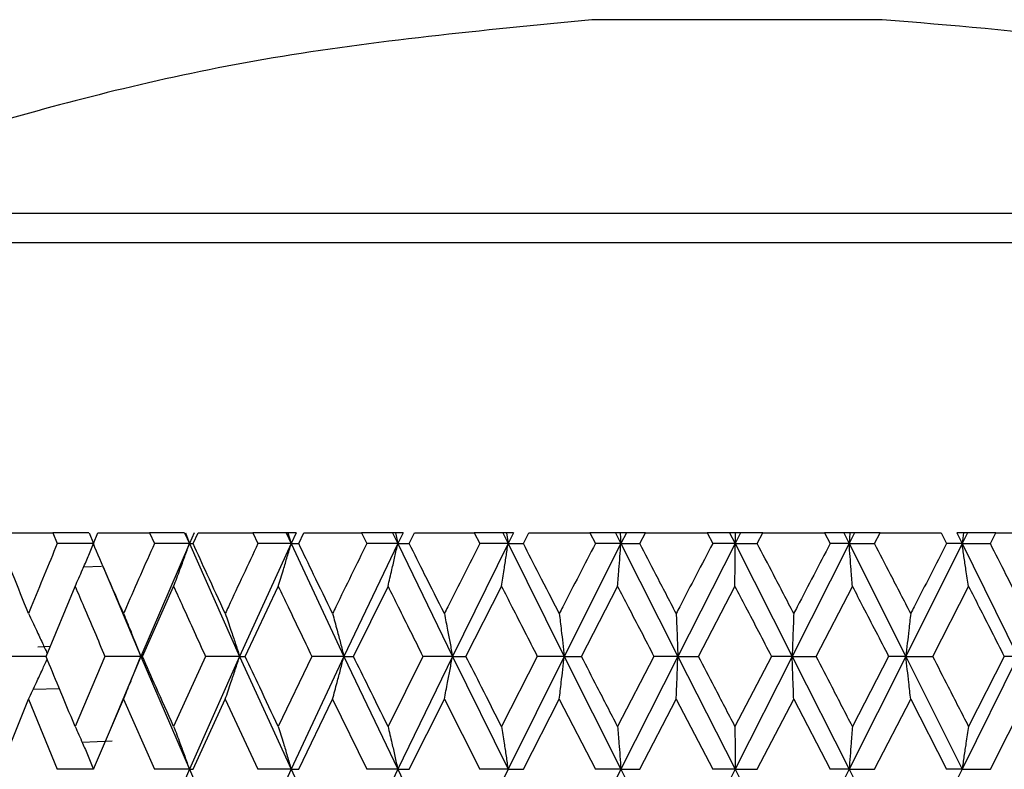
# Model space of a CAD drawing. Units: millimetres. Extents: x 3 to 3996, y 5 to 3995.
# Drawn here: x 2943 to 2953, y 2203 to 2211 of the extents above; entities that cross this region are included whole.
import ezdxf

# ---------------------------------------------------------------- set-up
doc = ezdxf.new("R2010")
doc.units = ezdxf.units.MM

msp = doc.modelspace()

# ---------------------------------------------------------------- linework, layer by layer
at = {"color": 7, "linetype": 'Continuous', "lineweight": 25}
for p, q in [((2951.8, 2210.835), (2948.8, 2210.835)), ((2940.05, 2208.835), (2960.513, 2208.835)), ((2939.05, 2208.535), (2961.55, 2208.535)), ((2942.739, 2205.535), (2943.234, 2205.535)), ((2943.234, 2205.535), (2943.28, 2205.423)), ((2943.608, 2205.535), (2943.234, 2205.535)), ((2943.609, 2205.535), (2943.656, 2205.423)), ((2943.653, 2205.423), (2943.7, 2205.535)), ((2943.7, 2205.535), (2944.234, 2205.535)), ((2944.234, 2205.535), (2944.284, 2205.423)), ((2944.596, 2205.535), (2944.234, 2205.535)), ((2944.596, 2205.535), (2944.645, 2205.423)), ((2944.605, 2205.535), (2944.645, 2205.423)), ((2944.694, 2205.535), (2944.645, 2205.423)), ((2944.683, 2205.423), (2944.734, 2205.535)), ((2944.734, 2205.535), (2945.301, 2205.535)), ((2945.301, 2205.535), (2945.353, 2205.423)), ((2945.644, 2205.535), (2945.301, 2205.535)), ((2945.644, 2205.535), (2945.696, 2205.423)), ((2945.663, 2205.535), (2945.644, 2205.535)), ((2945.663, 2205.535), (2945.696, 2205.423)), ((2945.747, 2205.535), (2945.663, 2205.535)), ((2945.747, 2205.535), (2945.696, 2205.423)), ((2945.774, 2205.423), (2945.828, 2205.535)), ((2945.828, 2205.535), (2946.422, 2205.535)), ((2946.422, 2205.535), (2946.477, 2205.423)), ((2946.743, 2205.535), (2946.422, 2205.535)), ((2946.743, 2205.535), (2946.797, 2205.423)), ((2946.772, 2205.535), (2946.743, 2205.535)), ((2946.772, 2205.535), (2946.797, 2205.423)), ((2946.851, 2205.535), (2946.772, 2205.535)), ((2946.851, 2205.535), (2946.797, 2205.423)), ((2946.916, 2205.423), (2946.971, 2205.535)), ((2946.971, 2205.535), (2947.586, 2205.535)), ((2947.586, 2205.535), (2947.643, 2205.423)), ((2947.881, 2205.535), (2947.586, 2205.535)), ((2947.881, 2205.535), (2947.936, 2205.423)), ((2947.919, 2205.535), (2947.881, 2205.535)), ((2947.919, 2205.535), (2947.936, 2205.423)), ((2947.992, 2205.535), (2947.919, 2205.535)), ((2947.992, 2205.535), (2947.936, 2205.423)), ((2948.094, 2205.423), (2948.151, 2205.535)), ((2948.151, 2205.535), (2948.78, 2205.535)), ((2948.78, 2205.535), (2948.838, 2205.423)), ((2949.045, 2205.535), (2948.78, 2205.535)), ((2949.045, 2205.535), (2949.101, 2205.423)), ((2949.093, 2205.535), (2949.045, 2205.535)), ((2949.093, 2205.535), (2949.101, 2205.423)), ((2949.158, 2205.535), (2949.093, 2205.535)), ((2949.158, 2205.535), (2949.101, 2205.423)), ((2949.354, 2205.535), (2949.158, 2205.535)), ((2949.296, 2205.423), (2949.354, 2205.535)), ((2949.354, 2205.535), (2949.991, 2205.535)), ((2949.991, 2205.535), (2950.049, 2205.423)), ((2950.223, 2205.535), (2949.991, 2205.535)), ((2950.223, 2205.535), (2950.28, 2205.423)), ((2950.28, 2205.535), (2950.223, 2205.535)), ((2950.337, 2205.535), (2950.28, 2205.423)), ((2950.28, 2205.535), (2950.28, 2205.423)), ((2950.337, 2205.535), (2950.28, 2205.535)), ((2950.568, 2205.535), (2950.337, 2205.535)), ((2950.51, 2205.423), (2950.568, 2205.535)), ((2950.568, 2205.535), (2951.204, 2205.535)), ((2951.204, 2205.535), (2951.262, 2205.423)), ((2951.402, 2205.535), (2951.204, 2205.535)), ((2951.402, 2205.535), (2951.459, 2205.423)), ((2951.467, 2205.535), (2951.402, 2205.535)), ((2951.515, 2205.535), (2951.459, 2205.423)), ((2951.467, 2205.535), (2951.459, 2205.423)), ((2951.515, 2205.535), (2951.467, 2205.535)), ((2951.779, 2205.535), (2951.515, 2205.535)), ((2951.721, 2205.423), (2951.779, 2205.535)), ((2951.779, 2205.535), (2952.408, 2205.535)), ((2952.408, 2205.535), (2952.465, 2205.423)), ((2952.569, 2205.535), (2952.625, 2205.423)), ((2952.641, 2205.535), (2952.569, 2205.535)), ((2952.68, 2205.535), (2952.625, 2205.423)), ((2952.641, 2205.535), (2952.625, 2205.423)), ((2952.68, 2205.535), (2952.641, 2205.535)), ((2952.973, 2205.535), (2952.68, 2205.535)), ((2952.917, 2205.423), (2952.973, 2205.535)), ((2952.973, 2205.535), (2953.589, 2205.535)), ((2943.656, 2205.423), (2943.28, 2205.423)), ((2944.645, 2205.423), (2944.142, 2204.258)), ((2944.645, 2205.423), (2944.284, 2205.423)), ((2944.645, 2205.423), (2945.163, 2204.258)), ((2944.645, 2205.423), (2944.683, 2205.423)), ((2945.696, 2205.423), (2945.163, 2204.258)), ((2945.696, 2205.423), (2945.353, 2205.423)), ((2945.696, 2205.423), (2946.241, 2204.258)), ((2945.696, 2205.423), (2945.774, 2205.423)), ((2946.797, 2205.423), (2946.241, 2204.258)), ((2946.797, 2205.423), (2946.477, 2205.423)), ((2946.797, 2205.423), (2947.362, 2204.258)), ((2946.797, 2205.423), (2946.916, 2205.423)), ((2947.936, 2205.423), (2947.362, 2204.258)), ((2947.936, 2205.423), (2947.643, 2205.423)), ((2947.936, 2205.423), (2948.516, 2204.258)), ((2947.936, 2205.423), (2948.094, 2205.423)), ((2949.101, 2205.423), (2948.516, 2204.258)), ((2949.101, 2205.423), (2948.838, 2205.423)), ((2949.101, 2205.423), (2949.69, 2204.258)), ((2949.101, 2205.423), (2949.296, 2205.423)), ((2950.28, 2205.423), (2949.69, 2204.258)), ((2950.28, 2205.423), (2950.049, 2205.423)), ((2950.28, 2205.423), (2950.87, 2204.258)), ((2950.28, 2205.423), (2950.51, 2205.423)), ((2951.459, 2205.423), (2950.87, 2204.258)), ((2951.459, 2205.423), (2951.262, 2205.423)), ((2951.459, 2205.423), (2952.044, 2204.258)), ((2951.459, 2205.423), (2951.721, 2205.423)), ((2952.625, 2205.423), (2952.044, 2204.258)), ((2952.625, 2205.423), (2952.465, 2205.423)), ((2952.625, 2205.423), (2953.199, 2204.258)), ((2952.625, 2205.423), (2952.917, 2205.423)), ((2943.554, 2205.184), (2943.738, 2205.19)), ((2943.746, 2205.204), (2943.746, 2205.204)), ((2943.756, 2205.184), (2944.142, 2204.258)), ((2943.164, 2204.258), (2943.465, 2204.981)), ((2944.159, 2204.258), (2944.482, 2204.981)), ((2945.221, 2204.258), (2945.563, 2204.981)), ((2946.339, 2204.258), (2946.696, 2204.981)), ((2947.501, 2204.258), (2947.868, 2204.981)), ((2948.693, 2204.258), (2949.067, 2204.981)), ((2949.903, 2204.258), (2950.279, 2204.981)), ((2951.117, 2204.258), (2951.492, 2204.981)), ((2952.322, 2204.258), (2952.692, 2204.981)), ((2943.079, 2204.357), (2943.208, 2204.364)), ((2943.164, 2204.258), (2942.806, 2204.258)), ((2943.773, 2204.258), (2943.465, 2203.534)), ((2944.142, 2204.258), (2943.773, 2204.258)), ((2944.142, 2204.258), (2943.833, 2203.515)), ((2944.142, 2204.258), (2944.645, 2203.091)), ((2944.142, 2204.258), (2944.159, 2204.258)), ((2944.811, 2204.258), (2944.482, 2203.534)), ((2945.163, 2204.258), (2944.645, 2203.091)), ((2945.163, 2204.258), (2944.811, 2204.258)), ((2945.163, 2204.258), (2945.696, 2203.091)), ((2945.163, 2204.258), (2945.221, 2204.258)), ((2945.909, 2204.258), (2945.563, 2203.534)), ((2946.241, 2204.258), (2945.696, 2203.091)), ((2946.241, 2204.258), (2945.909, 2204.258)), ((2946.241, 2204.258), (2946.797, 2203.091)), ((2946.241, 2204.258), (2946.339, 2204.258)), ((2947.056, 2204.258), (2946.696, 2203.534)), ((2947.362, 2204.258), (2946.797, 2203.091)), ((2947.362, 2204.258), (2947.056, 2204.258)), ((2947.362, 2204.258), (2947.936, 2203.091)), ((2947.362, 2204.258), (2947.501, 2204.258)), ((2948.238, 2204.258), (2947.868, 2203.534)), ((2948.516, 2204.258), (2947.936, 2203.091)), ((2948.516, 2204.258), (2948.238, 2204.258)), ((2948.516, 2204.258), (2949.101, 2203.091)), ((2948.516, 2204.258), (2948.693, 2204.258)), ((2949.442, 2204.258), (2949.067, 2203.534)), ((2949.69, 2204.258), (2949.101, 2203.091)), ((2949.69, 2204.258), (2949.442, 2204.258)), ((2949.69, 2204.258), (2950.28, 2203.091)), ((2949.69, 2204.258), (2949.903, 2204.258)), ((2950.656, 2204.258), (2950.279, 2203.534)), ((2950.87, 2204.258), (2950.28, 2203.091)), ((2950.87, 2204.258), (2950.656, 2204.258)), ((2950.87, 2204.258), (2951.459, 2203.091)), ((2950.87, 2204.258), (2951.117, 2204.258)), ((2952.044, 2204.258), (2951.459, 2203.091)), ((2951.866, 2204.258), (2951.492, 2203.534)), ((2952.044, 2204.258), (2951.866, 2204.258)), ((2952.044, 2204.258), (2952.625, 2203.091)), ((2952.044, 2204.258), (2952.322, 2204.258)), ((2953.199, 2204.258), (2952.625, 2203.091)), ((2953.059, 2204.258), (2952.692, 2203.534)), ((2953.199, 2204.258), (2953.059, 2204.258)), ((2943.302, 2203.924), (2943.031, 2203.914)), ((2942.695, 2203.091), (2942.984, 2203.815)), ((2942.984, 2203.815), (2943.28, 2203.091)), ((2943.653, 2203.091), (2943.965, 2203.815)), ((2943.965, 2203.815), (2944.284, 2203.091)), ((2944.683, 2203.091), (2945.015, 2203.815)), ((2945.015, 2203.815), (2945.353, 2203.091)), ((2945.774, 2203.091), (2946.124, 2203.815)), ((2946.124, 2203.815), (2946.477, 2203.091)), ((2946.916, 2203.091), (2947.278, 2203.815)), ((2947.278, 2203.815), (2947.643, 2203.091)), ((2948.094, 2203.091), (2948.465, 2203.815)), ((2948.465, 2203.815), (2948.838, 2203.091)), ((2949.296, 2203.091), (2949.672, 2203.815)), ((2949.672, 2203.815), (2950.049, 2203.091)), ((2950.51, 2203.091), (2950.886, 2203.815)), ((2950.886, 2203.815), (2951.262, 2203.091)), ((2951.721, 2203.091), (2952.094, 2203.815)), ((2952.094, 2203.815), (2952.465, 2203.091)), ((2952.917, 2203.091), (2953.282, 2203.815)), ((2943.536, 2203.373), (2943.848, 2203.386)), ((2943.652, 2203.091), (2943.28, 2203.091)), ((2944.645, 2203.091), (2944.142, 2201.923)), ((2944.645, 2203.091), (2944.284, 2203.091)), ((2944.645, 2203.091), (2945.163, 2201.923)), ((2944.645, 2203.091), (2944.683, 2203.091)), ((2945.696, 2203.091), (2945.163, 2201.923)), ((2945.696, 2203.091), (2945.353, 2203.091)), ((2945.696, 2203.091), (2946.241, 2201.923)), ((2945.696, 2203.091), (2945.774, 2203.091)), ((2946.797, 2203.091), (2946.241, 2201.923)), ((2946.797, 2203.091), (2946.477, 2203.091)), ((2946.797, 2203.091), (2947.362, 2201.923)), ((2946.797, 2203.091), (2946.916, 2203.091)), ((2947.936, 2203.091), (2947.362, 2201.923)), ((2947.936, 2203.091), (2947.643, 2203.091)), ((2947.936, 2203.091), (2948.094, 2203.091)), ((2949.101, 2203.091), (2948.516, 2201.923)), ((2949.101, 2203.091), (2948.838, 2203.091)), ((2949.101, 2203.091), (2949.69, 2201.923)), ((2949.101, 2203.091), (2949.296, 2203.091)), ((2950.28, 2203.091), (2949.69, 2201.923)), ((2950.28, 2203.091), (2950.049, 2203.091)), ((2950.28, 2203.091), (2950.87, 2201.923)), ((2950.28, 2203.091), (2950.51, 2203.091)), ((2951.459, 2203.091), (2950.87, 2201.923)), ((2951.459, 2203.091), (2951.262, 2203.091)), ((2951.459, 2203.091), (2952.044, 2201.923)), ((2951.459, 2203.091), (2951.721, 2203.091)), ((2952.625, 2203.091), (2952.044, 2201.923)), ((2952.625, 2203.091), (2952.465, 2203.091)), ((2952.625, 2203.091), (2952.917, 2203.091))]:
    msp.add_line(p, q, dxfattribs=at)
for points, knots in [([(2948.8, 2210.835), (2947.668, 2210.724), (2945.408, 2210.503), (2942.594, 2209.786), (2940.577, 2209.13), (2939.848, 2208.853), (2939.808, 2208.838), (2939.8, 2208.835)], [0, 0, 0, 0, 0.230672, 0.460886, 0.701217, 0.939966, 1, 1, 1, 1]), ([(2960.692, 2208.875), (2960.677, 2208.881), (2960.642, 2208.895), (2959.341, 2209.367), (2957.101, 2210.04), (2954.408, 2210.619), (2952.51, 2210.776), (2951.8, 2210.835)], [0, 0, 0, 0, 0.164668, 0.384573, 0.614158, 0.855523, 1, 1, 1, 1]), ([(2942.984, 2204.701), (2942.929, 2204.835), (2942.832, 2205.076), (2942.737, 2205.317), (2942.695, 2205.423)], [0, 0, 0, 0, 0.559692, 1, 1, 1, 1]), ([(2943.28, 2205.423), (2943.19, 2205.206), (2943.091, 2204.965), (2942.993, 2204.724), (2942.984, 2204.701)], [0, 0, 0, 0, 0.90423, 1, 1, 1, 1]), ([(2943.465, 2204.981), (2943.49, 2205.038), (2943.536, 2205.14), (2943.599, 2205.288), (2943.637, 2205.378), (2943.656, 2205.423)], [0, 0, 0, 0, 0.393157, 0.696562, 1, 1, 1, 1]), ([(2943.965, 2204.701), (2943.906, 2204.835), (2943.801, 2205.076), (2943.698, 2205.317), (2943.653, 2205.423)], [0, 0, 0, 0, 0.559692, 1, 1, 1, 1]), ([(2944.284, 2205.423), (2944.187, 2205.206), (2944.08, 2204.965), (2943.975, 2204.724), (2943.965, 2204.701)], [0, 0, 0, 0, 0.90423, 1, 1, 1, 1]), ([(2944.482, 2204.981), (2944.504, 2205.038), (2944.542, 2205.14), (2944.597, 2205.288), (2944.629, 2205.378), (2944.645, 2205.423)], [0, 0, 0, 0, 0.393157, 0.696562, 1, 1, 1, 1]), ([(2945.015, 2204.701), (2944.953, 2204.835), (2944.841, 2205.076), (2944.731, 2205.317), (2944.683, 2205.423)], [0, 0, 0, 0, 0.559692, 1, 1, 1, 1]), ([(2945.353, 2205.423), (2945.251, 2205.206), (2945.138, 2204.965), (2945.026, 2204.724), (2945.015, 2204.701)], [0, 0, 0, 0, 0.90423, 1, 1, 1, 1]), ([(2945.563, 2204.981), (2945.581, 2205.038), (2945.612, 2205.14), (2945.656, 2205.288), (2945.682, 2205.378), (2945.696, 2205.423)], [0, 0, 0, 0, 0.393157, 0.696562, 1, 1, 1, 1]), ([(2946.124, 2204.701), (2946.058, 2204.835), (2945.941, 2205.076), (2945.825, 2205.317), (2945.774, 2205.423)], [0, 0, 0, 0, 0.5596918, 1, 1, 1, 1]), ([(2946.477, 2205.423), (2946.37, 2205.206), (2946.252, 2204.965), (2946.135, 2204.724), (2946.124, 2204.701)], [0, 0, 0, 0, 0.90423, 1, 1, 1, 1]), ([(2946.696, 2204.981), (2946.709, 2205.038), (2946.733, 2205.14), (2946.767, 2205.288), (2946.787, 2205.378), (2946.797, 2205.423)], [0, 0, 0, 0, 0.393157, 0.696562, 1, 1, 1, 1]), ([(2947.278, 2204.701), (2947.21, 2204.835), (2947.089, 2205.076), (2946.968, 2205.317), (2946.916, 2205.423)], [0, 0, 0, 0, 0.559692, 1, 1, 1, 1]), ([(2947.643, 2205.423), (2947.533, 2205.206), (2947.411, 2204.965), (2947.289, 2204.724), (2947.278, 2204.701)], [0, 0, 0, 0, 0.90423, 1, 1, 1, 1]), ([(2947.868, 2204.981), (2947.877, 2205.038), (2947.893, 2205.14), (2947.916, 2205.288), (2947.929, 2205.378), (2947.936, 2205.423)], [0, 0, 0, 0, 0.393157, 0.696562, 1, 1, 1, 1]), ([(2948.465, 2204.701), (2948.396, 2204.835), (2948.271, 2205.076), (2948.148, 2205.317), (2948.094, 2205.423)], [0, 0, 0, 0, 0.559692, 1, 1, 1, 1]), ([(2948.838, 2205.423), (2948.725, 2205.206), (2948.601, 2204.965), (2948.477, 2204.724), (2948.465, 2204.701)], [0, 0, 0, 0, 0.90423, 1, 1, 1, 1]), ([(2949.067, 2204.981), (2949.071, 2205.038), (2949.08, 2205.14), (2949.091, 2205.288), (2949.098, 2205.378), (2949.101, 2205.423)], [0, 0, 0, 0, 0.393157, 0.696562, 1, 1, 1, 1]), ([(2949.672, 2204.701), (2949.602, 2204.835), (2949.477, 2205.076), (2949.351, 2205.317), (2949.296, 2205.423)], [0, 0, 0, 0, 0.559692, 1, 1, 1, 1]), ([(2950.049, 2205.423), (2949.935, 2205.206), (2949.81, 2204.965), (2949.684, 2204.724), (2949.672, 2204.701)], [0, 0, 0, 0, 0.90423, 1, 1, 1, 1]), ([(2950.279, 2204.981), (2950.279, 2205.038), (2950.28, 2205.14), (2950.28, 2205.288), (2950.28, 2205.378), (2950.28, 2205.423)], [0, 0, 0, 0, 0.393157, 0.696562, 1, 1, 1, 1]), ([(2950.886, 2204.701), (2950.816, 2204.835), (2950.691, 2205.076), (2950.565, 2205.317), (2950.51, 2205.423)], [0, 0, 0, 0, 0.5596918, 1, 1, 1, 1]), ([(2951.262, 2205.423), (2951.149, 2205.206), (2951.024, 2204.965), (2950.898, 2204.724), (2950.886, 2204.701)], [0, 0, 0, 0, 0.9042299, 1, 1, 1, 1]), ([(2951.492, 2204.981), (2951.487, 2205.038), (2951.48, 2205.14), (2951.468, 2205.288), (2951.462, 2205.378), (2951.459, 2205.423)], [0, 0, 0, 0, 0.3931567, 0.696562, 1, 1, 1, 1]), ([(2952.094, 2204.701), (2952.025, 2204.835), (2951.9, 2205.076), (2951.776, 2205.317), (2951.721, 2205.423)], [0, 0, 0, 0, 0.559692, 1, 1, 1, 1]), ([(2952.465, 2205.423), (2952.354, 2205.206), (2952.23, 2204.965), (2952.106, 2204.724), (2952.094, 2204.701)], [0, 0, 0, 0, 0.90423, 1, 1, 1, 1]), ([(2952.692, 2204.981), (2952.683, 2205.038), (2952.667, 2205.14), (2952.644, 2205.288), (2952.631, 2205.378), (2952.625, 2205.423)], [0, 0, 0, 0, 0.3931567, 0.696562, 1, 1, 1, 1]), ([(2953.282, 2204.701), (2953.214, 2204.835), (2953.093, 2205.076), (2952.97, 2205.317), (2952.917, 2205.423)], [0, 0, 0, 0, 0.559692, 1, 1, 1, 1]), ([(2943.465, 2204.981), (2943.495, 2204.911), (2943.596, 2204.67), (2943.7, 2204.429), (2943.773, 2204.258)], [0, 0, 0, 0, 0.292349, 1, 1, 1, 1]), ([(2944.482, 2204.981), (2944.514, 2204.911), (2944.623, 2204.67), (2944.733, 2204.429), (2944.811, 2204.258)], [0, 0, 0, 0, 0.292349, 1, 1, 1, 1]), ([(2945.563, 2204.981), (2945.597, 2204.911), (2945.711, 2204.67), (2945.827, 2204.429), (2945.909, 2204.258)], [0, 0, 0, 0, 0.292349, 1, 1, 1, 1]), ([(2946.696, 2204.981), (2946.731, 2204.911), (2946.85, 2204.67), (2946.971, 2204.429), (2947.056, 2204.258)], [0, 0, 0, 0, 0.292349, 1, 1, 1, 1]), ([(2947.868, 2204.981), (2947.904, 2204.911), (2948.027, 2204.67), (2948.15, 2204.429), (2948.238, 2204.258)], [0, 0, 0, 0, 0.292349, 1, 1, 1, 1]), ([(2949.067, 2204.981), (2949.103, 2204.911), (2949.228, 2204.67), (2949.354, 2204.429), (2949.442, 2204.258)], [0, 0, 0, 0, 0.292349, 1, 1, 1, 1]), ([(2950.279, 2204.981), (2950.316, 2204.911), (2950.442, 2204.67), (2950.567, 2204.429), (2950.656, 2204.258)], [0, 0, 0, 0, 0.292349, 1, 1, 1, 1]), ([(2951.492, 2204.981), (2951.528, 2204.911), (2951.653, 2204.67), (2951.778, 2204.429), (2951.866, 2204.258)], [0, 0, 0, 0, 0.292349, 1, 1, 1, 1]), ([(2952.692, 2204.981), (2952.727, 2204.911), (2952.85, 2204.67), (2952.973, 2204.429), (2953.059, 2204.258)], [0, 0, 0, 0, 0.292349, 1, 1, 1, 1]), ([(2942.984, 2204.701), (2943.011, 2204.643), (2943.06, 2204.541), (2943.123, 2204.403), (2943.16, 2204.322), (2943.176, 2204.287)], [0, 0, 0, 0, 0.41986, 0.743893, 1, 1, 1, 1]), ([(2943.965, 2204.701), (2943.988, 2204.643), (2944.03, 2204.541), (2944.089, 2204.394), (2944.125, 2204.303), (2944.142, 2204.258)], [0, 0, 0, 0, 0.393141, 0.696554, 1, 1, 1, 1]), ([(2945.015, 2204.701), (2945.035, 2204.643), (2945.07, 2204.541), (2945.119, 2204.394), (2945.149, 2204.303), (2945.163, 2204.258)], [0, 0, 0, 0, 0.393141, 0.696554, 1, 1, 1, 1]), ([(2946.124, 2204.701), (2946.139, 2204.643), (2946.167, 2204.541), (2946.206, 2204.394), (2946.229, 2204.303), (2946.241, 2204.258)], [0, 0, 0, 0, 0.393141, 0.696554, 1, 1, 1, 1]), ([(2947.278, 2204.701), (2947.289, 2204.643), (2947.309, 2204.541), (2947.337, 2204.394), (2947.354, 2204.303), (2947.362, 2204.258)], [0, 0, 0, 0, 0.393141, 0.696554, 1, 1, 1, 1]), ([(2948.465, 2204.701), (2948.472, 2204.643), (2948.484, 2204.541), (2948.501, 2204.394), (2948.511, 2204.303), (2948.516, 2204.258)], [0, 0, 0, 0, 0.3931411, 0.6965542, 1, 1, 1, 1]), ([(2949.672, 2204.701), (2949.675, 2204.643), (2949.679, 2204.541), (2949.685, 2204.394), (2949.688, 2204.303), (2949.69, 2204.258)], [0, 0, 0, 0, 0.393141, 0.696554, 1, 1, 1, 1]), ([(2950.886, 2204.701), (2950.884, 2204.643), (2950.88, 2204.541), (2950.875, 2204.394), (2950.872, 2204.303), (2950.87, 2204.258)], [0, 0, 0, 0, 0.393141, 0.696554, 1, 1, 1, 1]), ([(2952.094, 2204.701), (2952.087, 2204.643), (2952.076, 2204.541), (2952.059, 2204.394), (2952.049, 2204.303), (2952.044, 2204.258)], [0, 0, 0, 0, 0.393141, 0.696554, 1, 1, 1, 1]), ([(2943.465, 2203.534), (2943.408, 2203.669), (2943.307, 2203.911), (2943.208, 2204.152), (2943.164, 2204.258)], [0, 0, 0, 0, 0.560208, 1, 1, 1, 1]), ([(2943.965, 2203.815), (2943.988, 2203.873), (2944.03, 2203.975), (2944.089, 2204.122), (2944.125, 2204.213), (2944.142, 2204.258)], [0, 0, 0, 0, 0.392857, 0.696413, 1, 1, 1, 1]), ([(2944.482, 2203.534), (2944.421, 2203.669), (2944.313, 2203.911), (2944.206, 2204.152), (2944.159, 2204.258)], [0, 0, 0, 0, 0.560208, 1, 1, 1, 1]), ([(2945.015, 2203.815), (2945.035, 2203.873), (2945.07, 2203.975), (2945.119, 2204.122), (2945.149, 2204.213), (2945.163, 2204.258)], [0, 0, 0, 0, 0.392857, 0.6964131, 1, 1, 1, 1]), ([(2945.563, 2203.534), (2945.499, 2203.669), (2945.384, 2203.911), (2945.271, 2204.152), (2945.221, 2204.258)], [0, 0, 0, 0, 0.560208, 1, 1, 1, 1]), ([(2946.124, 2203.815), (2946.139, 2203.873), (2946.167, 2203.975), (2946.206, 2204.122), (2946.229, 2204.213), (2946.241, 2204.258)], [0, 0, 0, 0, 0.392857, 0.696413, 1, 1, 1, 1]), ([(2946.696, 2203.534), (2946.629, 2203.669), (2946.51, 2203.911), (2946.391, 2204.152), (2946.339, 2204.258)], [0, 0, 0, 0, 0.560208, 1, 1, 1, 1]), ([(2947.278, 2203.815), (2947.289, 2203.873), (2947.309, 2203.975), (2947.337, 2204.122), (2947.354, 2204.213), (2947.362, 2204.258)], [0, 0, 0, 0, 0.392857, 0.696413, 1, 1, 1, 1]), ([(2947.868, 2203.534), (2947.799, 2203.669), (2947.677, 2203.911), (2947.555, 2204.152), (2947.501, 2204.258)], [0, 0, 0, 0, 0.560208, 1, 1, 1, 1]), ([(2948.465, 2203.815), (2948.472, 2203.873), (2948.484, 2203.975), (2948.501, 2204.122), (2948.511, 2204.213), (2948.516, 2204.258)], [0, 0, 0, 0, 0.392857, 0.696413, 1, 1, 1, 1]), ([(2949.067, 2203.534), (2948.997, 2203.669), (2948.872, 2203.911), (2948.748, 2204.152), (2948.693, 2204.258)], [0, 0, 0, 0, 0.560208, 1, 1, 1, 1]), ([(2949.672, 2203.815), (2949.675, 2203.873), (2949.679, 2203.975), (2949.685, 2204.122), (2949.688, 2204.213), (2949.69, 2204.258)], [0, 0, 0, 0, 0.392857, 0.6964131, 1, 1, 1, 1]), ([(2950.279, 2203.534), (2950.209, 2203.669), (2950.083, 2203.911), (2949.958, 2204.152), (2949.903, 2204.258)], [0, 0, 0, 0, 0.560208, 1, 1, 1, 1]), ([(2950.886, 2203.815), (2950.884, 2203.873), (2950.88, 2203.975), (2950.875, 2204.122), (2950.872, 2204.213), (2950.87, 2204.258)], [0, 0, 0, 0, 0.392857, 0.696413, 1, 1, 1, 1]), ([(2951.492, 2203.534), (2951.422, 2203.669), (2951.297, 2203.911), (2951.172, 2204.152), (2951.117, 2204.258)], [0, 0, 0, 0, 0.560208, 1, 1, 1, 1]), ([(2952.094, 2203.815), (2952.087, 2203.873), (2952.076, 2203.975), (2952.059, 2204.122), (2952.049, 2204.213), (2952.044, 2204.258)], [0, 0, 0, 0, 0.392857, 0.696413, 1, 1, 1, 1]), ([(2952.692, 2203.534), (2952.623, 2203.669), (2952.5, 2203.911), (2952.376, 2204.152), (2952.322, 2204.258)], [0, 0, 0, 0, 0.5602081, 1, 1, 1, 1]), ([(2942.984, 2203.815), (2943.011, 2203.873), (2943.059, 2203.975), (2943.123, 2204.113), (2943.16, 2204.194), (2943.176, 2204.23)], [0, 0, 0, 0, 0.41965, 0.743909, 1, 1, 1, 1]), ([(2943.465, 2203.534), (2943.49, 2203.477), (2943.536, 2203.375), (2943.599, 2203.227), (2943.637, 2203.136), (2943.656, 2203.091)], [0, 0, 0, 0, 0.392609, 0.696289, 1, 1, 1, 1]), ([(2944.482, 2203.534), (2944.504, 2203.477), (2944.542, 2203.375), (2944.596, 2203.227), (2944.629, 2203.136), (2944.645, 2203.091)], [0, 0, 0, 0, 0.392609, 0.696289, 1, 1, 1, 1]), ([(2945.563, 2203.534), (2945.581, 2203.477), (2945.612, 2203.375), (2945.656, 2203.227), (2945.682, 2203.136), (2945.696, 2203.091)], [0, 0, 0, 0, 0.392609, 0.696289, 1, 1, 1, 1]), ([(2946.696, 2203.534), (2946.709, 2203.477), (2946.733, 2203.375), (2946.767, 2203.227), (2946.787, 2203.136), (2946.797, 2203.091)], [0, 0, 0, 0, 0.392609, 0.696289, 1, 1, 1, 1]), ([(2947.868, 2203.534), (2947.877, 2203.477), (2947.893, 2203.375), (2947.916, 2203.227), (2947.929, 2203.136), (2947.936, 2203.091)], [0, 0, 0, 0, 0.392609, 0.696289, 1, 1, 1, 1]), ([(2949.067, 2203.534), (2949.071, 2203.477), (2949.08, 2203.375), (2949.091, 2203.227), (2949.098, 2203.136), (2949.101, 2203.091)], [0, 0, 0, 0, 0.392609, 0.696289, 1, 1, 1, 1]), ([(2950.279, 2203.534), (2950.279, 2203.477), (2950.28, 2203.375), (2950.28, 2203.227), (2950.28, 2203.136), (2950.28, 2203.091)], [0, 0, 0, 0, 0.392609, 0.696289, 1, 1, 1, 1]), ([(2951.492, 2203.534), (2951.487, 2203.477), (2951.48, 2203.375), (2951.468, 2203.227), (2951.462, 2203.136), (2951.459, 2203.091)], [0, 0, 0, 0, 0.392609, 0.696289, 1, 1, 1, 1]), ([(2952.692, 2203.534), (2952.683, 2203.477), (2952.667, 2203.375), (2952.644, 2203.227), (2952.631, 2203.136), (2952.625, 2203.091)], [0, 0, 0, 0, 0.392609, 0.696289, 1, 1, 1, 1])]:
    msp.add_open_spline(points, degree=3, knots=knots, dxfattribs=at)

doc.saveas('drawing.dxf')
